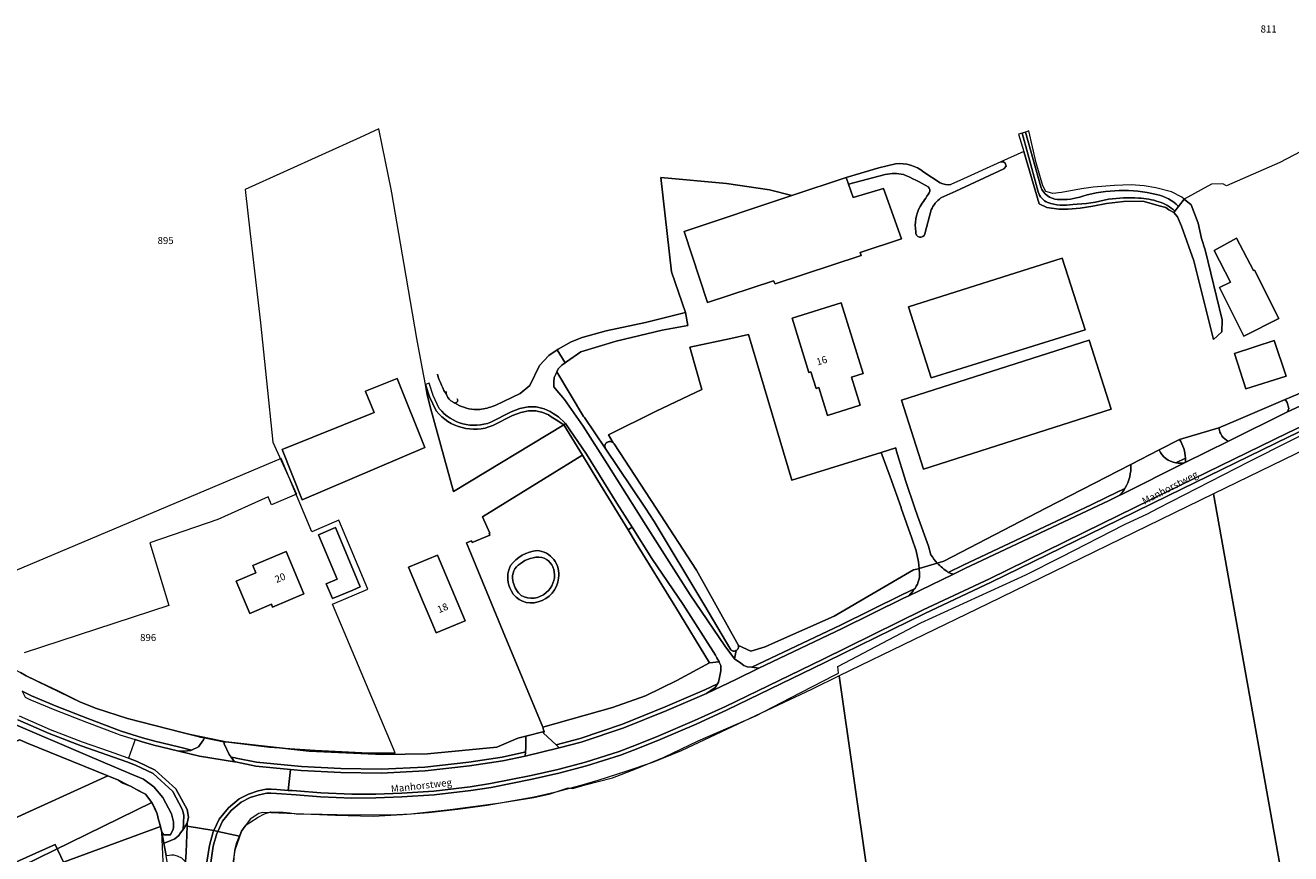
# Model space of a CAD drawing. Units: metres. Extents: x 204302 to 205154, y 440035 to 440623.
# Drawn here: x 204610 to 204932, y 440412 to 440623 of the extents above; entities that cross this region are included whole.
import ezdxf
from ezdxf.enums import TextEntityAlignment as Align

# ---------------------------------------------------------------- set-up
doc = ezdxf.new("R2010")
doc.units = ezdxf.units.M
doc.header["$MEASUREMENT"] = 0
for name, color, linetype, lineweight in [('B-XX-GR-BEPLANTING_CULTUUR_BOSPLANTSOEN-GV', 7, 'Continuous', 0), ('B-XX-GR-GRAS-GV', 7, 'Continuous', 0), ('B-XX-KG-GRENS_PERCEEL-GV', 5, 'Continuous', 0), ('B-XX-OG-BEBOUWING-GV', 7, 'Continuous', 0), ('B-XX-OG-BEBOUWING-T18', 7, 'Continuous', 0), ('B-XX-OG-TERREIN_CULTUURSCHEIDING-GV', 7, 'Continuous', 0), ('B-XX-OG-TERREIN_ERF-GV', 7, 'Continuous', 0), ('B-XX-OG-TOPOGRAFIE-T18', 7, 'Continuous', 0), ('B-XX-OG-WATER-GV', 7, 'Continuous', 0), ('B-XX-OG-WATER_GREPPEL-GV', 7, 'Continuous', 0), ('B-XX-OG-WATER_SLOOT-GV', 7, 'Continuous', 0), ('B-XX-OG-WEG-GV', 7, 'Continuous', 0), ('B-XX-VH-ONVERHARD-GV', 7, 'Continuous', 0), ('B-XX-VH-VERHARDING_GESLOTEN-GV', 7, 'Continuous', 0), ('B-XX-VH-VERHARDING_OPEN-GV', 7, 'Continuous', 0)]:
    doc.layers.add(name, color=color, linetype=linetype, lineweight=lineweight)
doc.styles.add('NLCS-ISO', font='NLCS-ISO.ttf', dxfattribs={"height": 1.8})
doc.styles.add('NLCS-ISO-M-T18', font='NLCS-ISO.ttf', dxfattribs={"height": 1.8})

msp = doc.modelspace()

# ---------------------------------------------------------------- linework, layer by layer
at = {"layer": 'B-XX-GR-BEPLANTING_CULTUUR_BOSPLANTSOEN-GV', "flags": 128}
for points in [[(204714.515, 440524.752), (204712.803, 440528.316), (204711.767, 440531.498), (204712.25, 440528.88), (204713.104, 440525.194), (204718.919, 440504.321)], [(204718.919, 440504.321), (204746.958, 440521.251), (204745.047, 440522.503), (204743.749, 440523.285), (204743.045, 440523.762), (204741.633, 440524.366), (204739.839, 440524.793), (204737.967, 440524.806), (204736.043, 440524.399), (204735.071, 440524.05), (204733.905, 440523.594), (204728.882, 440521.026)]]:
    msp.add_lwpolyline(points, dxfattribs=at)
msp.add_lwpolyline([(204728.882, 440521.026, -0.330343), (204714.515, 440524.752)], format="xyb", dxfattribs=at)
at = {"layer": 'B-XX-GR-GRAS-GV', "flags": 128}
for points in [[(204755.655, 440507.053), (204751.71, 440513.515), (204751.538, 440513.41), (204726.276, 440497.867), (204728.173, 440493.681), (204728.001, 440493.611), (204728.177, 440493.186), (204723.678, 440491.326), (204723.497, 440491.762), (204722.213, 440491.235), (204731.574, 440468.62), (204741.659, 440444.356), (204759.36, 440449.323), (204767.737, 440452.337), (204775.758, 440456.262), (204784.059, 440460.697), (204775.481, 440474.763), (204765.23, 440491.37), (204763.31, 440494.516), (204755.655, 440507.053)], [(204630.933, 440431.987), (204610.26, 440440.39), (204608.615, 440441.12), (204581.353, 440428.575), (204588.062, 440412.49), (204630.933, 440431.987)]]:
    msp.add_lwpolyline(points, close=True, dxfattribs=at)
for points in [[(204733.401, 440485.428, -0.208519), (204740.192, 440489.287)], [(204740.192, 440489.287, -0.438279), (204745.638, 440482.259)], [(204733.584, 440479.095, -0.222385), (204733.123, 440484.758)], [(204745.638, 440482.259, -0.321415), (204740.455, 440476.218)], [(204740.455, 440476.218, -0.372801), (204733.584, 440479.095)]]:
    msp.add_lwpolyline(points, format="xyb", dxfattribs=at)
for points in [[(204733.123, 440484.758), (204733.401, 440485.428)], [(204601.051, 440407.133), (204617.565, 440414.509), (204619.725, 440410.056), (204644.396, 440419.149), (204644.382, 440419.223), (204643.856, 440420.807), (204643.524, 440422.368), (204642.952, 440423.736), (204642.166, 440425.236), (204640.54, 440427.35), (204638.667, 440428.297), (204636.923, 440429.265), (204634.595, 440430.217), (204633.671, 440430.874), (204630.933, 440431.987), (204588.062, 440412.49)]]:
    msp.add_lwpolyline(points, dxfattribs=at)
at = {"layer": 'B-XX-KG-GRENS_PERCEEL-GV', "flags": 128}
for points in [[(205002.479, 440396.82), (205034.713, 440402.361), (205037.385, 440402.825), (205011.372, 440545.01), (205010.326, 440544.825), (204990.88, 440540.554), (204947.854, 440521.014), (204912.265, 440503.671), (204933.478, 440385.308), (204974.239, 440391.713), (204988.346, 440394.204), (205002.479, 440396.82)], [(204672.102, 440439.256), (204683.756, 440438.504), (204697.278, 440437.799), (204704.038, 440437.831), (204688.124, 440475.611), (204697.096, 440479.45), (204689.722, 440497.005), (204682.884, 440494.002), (204675.097, 440512.677), (204597.469, 440479.967), (204601.108, 440462.475), (204610.15, 440457.45), (204624.02, 440450.75), (204628.11, 440449.09), (204635.99, 440446.6), (204649.84, 440443.04), (204661.779, 440440.571), (204672.102, 440439.256)], [(204920.699, 440383.375), (204933.478, 440385.308), (204912.265, 440503.671), (204854.828, 440475.681), (204817.043, 440457.393), (204842.181, 440281.796), (204847.735, 440281.031), (204859.838, 440279.579), (204864.573, 440279.211), (204898.459, 440277.213), (204909.296, 440276.854), (204932.769, 440276.639), (204944.142, 440277.367), (204920.699, 440383.375)], [(204559.05, 440418.829), (204570.973, 440391.765), (204588.411, 440398.923), (204642.166, 440425.236), (204640.54, 440427.35), (204633.671, 440430.874), (204610.26, 440440.39), (204608.522, 440441.161), (204559.05, 440418.829)], [(204588.411, 440398.923), (204598.024, 440402.869), (204601.655, 440394.63), (204618.96, 440400.706), (204619.337, 440399.63), (204619.991, 440396.81), (204623.096, 440387.874), (204624.122, 440384.952), (204625.651, 440385.489), (204629.075, 440375.213), (204650.128, 440382.474), (204647.452, 440388.211), (204646.866, 440390.401), (204645.132, 440399.526), (204645.196, 440406.45), (204644.671, 440417.684), (204643.524, 440422.368), (204642.166, 440425.236), (204588.411, 440398.923)]]:
    msp.add_lwpolyline(points, close=True, dxfattribs=at)
msp.add_lwpolyline([(204842.181, 440281.796), (204817.043, 440457.393), (204810.129, 440454.047), (204776.825, 440438.38), (204769.546, 440435.367), (204762.728, 440433.085), (204755.638, 440430.836), (204751.336, 440429.548), (204744.604, 440427.741), (204739.419, 440426.532), (204727.449, 440424.472), (204719.998, 440423.465), (204712.507, 440422.596), (204705.962, 440422.076), (204698.489, 440421.661), (204688.906, 440421.941), (204670.431, 440422.701), (204669.351, 440422.425), (204667.182, 440421.009), (204664.968, 440417.931), (204663.28, 440413.122), (204662.317, 440407.137)], dxfattribs=at)
at = {"layer": 'B-XX-OG-BEBOUWING-GV', "flags": 128}
for points in [[(204819.39, 440582.436), (204818.809, 440584.102), (204805.002, 440579.515), (204777.553, 440570.395), (204783.531, 440552.298), (204800.285, 440557.835), (204800.755, 440557.095), (204822.63, 440564.294), (204822.356, 440565.033), (204832.882, 440568.55), (204828.326, 440581.334), (204820.58, 440579.024), (204819.39, 440582.436)], [(204922.397, 440560.45), (204918.103, 440568.713), (204912.399, 440565.555), (204916.566, 440557.527), (204913.773, 440556.127), (204919.942, 440543.811), (204928.852, 440548.277), (204922.682, 440560.593), (204922.397, 440560.45)], [(204834.671, 440551.2), (204840.456, 440533.145), (204879.578, 440545.38), (204873.73, 440563.629), (204834.671, 440551.2)], [(204809.337, 440534.53), (204809.816, 440534.699), (204811.213, 440530.496), (204811.82, 440530.685), (204814.023, 440523.628), (204822.401, 440526.244), (204820.19, 440533.328), (204823.143, 440534.25), (204817.53, 440552.232), (204805.029, 440548.33), (204809.337, 440534.53)], [(204832.857, 440527.512), (204838.456, 440509.963), (204886.208, 440525.2), (204880.608, 440542.748), (204832.857, 440527.512)], [(204930.749, 440533.595), (204927.717, 440542.667), (204917.626, 440539.406), (204920.464, 440530.357), (204930.749, 440533.595)], [(204696.536, 440529.733), (204698.706, 440524.334), (204675.292, 440514.921), (204680.424, 440502.156), (204711.597, 440515.46), (204704.555, 440532.973), (204696.53, 440529.747), (204696.536, 440529.733)], [(204686.554, 440480.831), (204688.143, 440477.059), (204693.286, 440479.226), (204695.181, 440480.014), (204688.849, 440495.096), (204684.571, 440493.3), (204689.318, 440481.995), (204686.554, 440480.831)], [(204663.61, 440481.521), (204667.064, 440473.282), (204672.577, 440475.593), (204672.873, 440474.886), (204680.856, 440478.233), (204676.334, 440489.021), (204667.824, 440485.454), (204668.597, 440483.611), (204663.61, 440481.521)], [(204712.943, 440471.962), (204714.473, 440468.316), (204721.842, 440471.409), (204714.824, 440488.132), (204707.456, 440485.04), (204711.192, 440476.135), (204712.943, 440471.962)]]:
    msp.add_lwpolyline(points, close=True, dxfattribs=at)
at = {"layer": 'B-XX-OG-TERREIN_CULTUURSCHEIDING-GV', "flags": 128}
for points in [[(204729.645, 440526.251), (204735.848, 440529.192), (204738.314, 440531.268), (204740.785, 440536.346), (204743.123, 440538.856), (204745.277, 440540.303), (204745.539, 440540.479), (204748.845, 440542.331), (204751.603, 440543.431), (204757.763, 440545.127), (204767.779, 440547.264), (204777.928, 440549.789), (204774.348, 440560.13), (204771.697, 440584.11), (204788.396, 440582.583), (204799.343, 440580.956), (204805.002, 440579.515), (204818.809, 440584.102), (204827.079, 440586.532), (204831.385, 440587.565)], [(204838.596, 440585.467), (204842.738, 440582.728)]]:
    msp.add_lwpolyline(points, dxfattribs=at)
for points in [[(204831.385, 440587.565, -0.203681), (204838.596, 440585.467)], [(204842.738, 440582.728, 0.176539), (204845.413, 440582.37)], [(204719.23, 440526.771, -0.030557), (204719.153, 440526.781)], [(204719.153, 440526.781, 0.101019), (204724.158, 440525.086)], [(204719.861, 440527.87, -0.632586), (204719.23, 440526.771)], [(204724.158, 440525.086, 0.037833), (204726.054, 440525.202)], [(204726.054, 440525.202, 0.074065), (204729.645, 440526.251)]]:
    msp.add_lwpolyline(points, format="xyb", dxfattribs=at)
msp.add_lwpolyline([(204832.837, 440500), (204832.777, 440500.173), (204830.036, 440508.03), (204827.708, 440514.174), (204804.976, 440507.174), (204793.94, 440544.18), (204789.45, 440543.15), (204779.055, 440540.964), (204782.095, 440530.17), (204770.441, 440524.665), (204758.378, 440518.708), (204759.486, 440516.681), (204759.585, 440516.59), (204759.674, 440516.489), (204759.75, 440516.381), (204770.456, 440500), (204780.757, 440484.238), (204791.424, 440465.101), (204794.52, 440463.688), (204798.238, 440464.801), (204800.83, 440466), (204815.723, 440472.552), (204835.964, 440484.327), (204836.767, 440484.562), (204837.356, 440484.735), (204837.178, 440486.398), (204836.614, 440489.168), (204835.475, 440492.424), (204832.837, 440500)], close=True, dxfattribs=at)
at = {"layer": 'B-XX-OG-TERREIN_ERF-GV', "flags": 128}
for points in [[(204950.852, 440599.284), (204929.171, 440587.945), (204915.573, 440581.985), (204914.647, 440582.524), (204911.726, 440582.411), (204904.809, 440578.602), (204906.592, 440577.194), (204908.366, 440572.504), (204909.239, 440568.602), (204910.122, 440565.76), (204914.438, 440547.956), (204914.344, 440544.841), (204912.25, 440542.956), (204907.219, 440562.951), (204904.118, 440571.699), (204903.101, 440574.088), (204902.138, 440575.179), (204900.933, 440575.904), (204900.116, 440576.452), (204898.799, 440576.832), (204894.288, 440578.064), (204889.376, 440578), (204885.023, 440577.543), (204881.598, 440576.86), (204878.304, 440576.284), (204875.252, 440576.096), (204872.915, 440576.096), (204869.868, 440576.491), (204867.865, 440577.44), (204863.971, 440590.688), (204858.13, 440588.07), (204858.84, 440588.12), (204859.25, 440587.77), (204859.47, 440587.02), (204858.94, 440586.35), (204846.67, 440580.63), (204842.901, 440578.921)], [(204608.767, 440458.229), (204610.15, 440457.45), (204612.45, 440456.33), (204618.23, 440453.61), (204624.02, 440450.75), (204628.11, 440449.09), (204635.99, 440446.6), (204649.84, 440443.04), (204653.575, 440442.109), (204654.573, 440441.86), (204655.573, 440441.611), (204660.47, 440440.637), (204661.779, 440440.571), (204682.156, 440438.281), (204700.915, 440437.409), (204712.3, 440437.607), (204729.922, 440439.246), (204735.255, 440441.546), (204737.348, 440442.07), (204741.937, 440443.221), (204741.831, 440443.655), (204741.659, 440444.356), (204731.574, 440468.62), (204722.213, 440491.235), (204723.497, 440491.762), (204723.678, 440491.326), (204728.177, 440493.186), (204728.001, 440493.611), (204728.173, 440493.681), (204726.276, 440497.867), (204751.538, 440513.41), (204751.71, 440513.515), (204746.958, 440521.251), (204718.919, 440504.321), (204713.104, 440525.194), (204712.25, 440528.88), (204711.767, 440531.498), (204711.033, 440535.48), (204709.61, 440543.2), (204706.36, 440562), (204703.26, 440580.19), (204703.066, 440581.122), (204700.83, 440591.88), (204699.937, 440596.517), (204695.123, 440594.283), (204665.911, 440581.07), (204667.205, 440569.78), (204669.81, 440547.139), (204671.318, 440532.399), (204672.967, 440516.796), (204678.941, 440503.6), (204678.941, 440503.6), (204672.587, 440500.93), (204671.747, 440502.955), (204658.922, 440497.188), (204641.637, 440491.25), (204646.505, 440475.288), (204609.687, 440463.293)], [(204828.739, 440584.874), (204819.39, 440582.436), (204820.58, 440579.024), (204828.326, 440581.334), (204832.882, 440568.55), (204822.356, 440565.033), (204822.63, 440564.294), (204800.755, 440557.095), (204800.285, 440557.835), (204783.531, 440552.298), (204777.553, 440570.395), (204805.002, 440579.515), (204799.343, 440580.956), (204788.396, 440582.583), (204771.697, 440584.11), (204774.348, 440560.13), (204777.928, 440549.789), (204778.5, 440546.465), (204771.98, 440545.257), (204760.292, 440542.464), (204751.31, 440539.82), (204747.673, 440537.214), (204747.355, 440537.008), (204746.454, 440536.424), (204745.536, 440535.437), (204745.168, 440534.674), (204752.003, 440523.386), (204752.204, 440523.054), (204757.478, 440515.303), (204757.401, 440515.91), (204757.431, 440516.041), (204757.474, 440516.168), (204757.53, 440516.29), (204757.598, 440516.406), (204757.679, 440516.514), (204757.77, 440516.612), (204757.871, 440516.701), (204757.98, 440516.779), (204758.097, 440516.844), (204758.221, 440516.898), (204758.349, 440516.938), (204758.481, 440516.964), (204758.615, 440516.976), (204758.749, 440516.975), (204758.882, 440516.959), (204759.014, 440516.929), (204759.141, 440516.886), (204759.263, 440516.83), (204759.378, 440516.762), (204759.486, 440516.681), (204758.378, 440518.708), (204770.441, 440524.665), (204782.095, 440530.17), (204779.055, 440540.964), (204789.45, 440543.15), (204793.94, 440544.18), (204804.976, 440507.174), (204827.708, 440514.174), (204831.43, 440515.364), (204831.547, 440514.789), (204833.984, 440506.826), (204836.298, 440500), (204836.934, 440498.123), (204839.741, 440490.416), (204840.385, 440488.199)], [(204840.428, 440575.868), (204838.807, 440569.826)], [(204841.939, 440486.079), (204842.568, 440486.263), (204843.622, 440486.572), (204869.642, 440500), (204891.206, 440511.128), (204898.422, 440514.852), (204903.618, 440517.534), (204913.645, 440520.444), (204918.062, 440522.332), (204930.496, 440527.648), (204938.556, 440531.093), (204947.683, 440534.995), (204953.678, 440537.729), (204954.557, 440538.129), (204968.758, 440544.604), (204969.463, 440544.931), (204970.189, 440545.268), (204979.318, 440549.505), (204978.126, 440552.439), (204984.713, 440554.838), (204985.992, 440555.285), (204989.588, 440556.436)], [(204609.966, 440370.375), (204631.612, 440377.33), (204649.525, 440383.577), (204649.063, 440384.583), (204647.918, 440387.06), (204647.452, 440388.211), (204646.866, 440390.401), (204646.035, 440394.087), (204645.132, 440399.526), (204645.196, 440406.45), (204646.052, 440410.164), (204646.052, 440410.164), (204645.767, 440411.718), (204645.186, 440414.88), (204644.671, 440417.684), (204644.396, 440419.149), (204619.725, 440410.056), (204617.565, 440414.509), (204601.051, 440407.133)]]:
    msp.add_lwpolyline(points, dxfattribs=at)
for points in [[(204833.377, 440584.863, 0.108881), (204828.739, 440584.874)], [(204839.629, 440581.757, 0.037796), (204833.377, 440584.863)], [(204837.602, 440576.706, -0.016166), (204839.932, 440580.184)], [(204839.932, 440580.184, 0.39495), (204839.629, 440581.757)], [(204836.523, 440570.306, -0.17356), (204837.602, 440576.706)], [(204842.901, 440578.921, 0.131771), (204840.428, 440575.868)], [(204838.807, 440569.826, -0.988746), (204836.523, 440570.306)], [(204840.385, 440488.199, 0.044136), (204841.939, 440486.079)]]:
    msp.add_lwpolyline(points, format="xyb", dxfattribs=at)
for points in [[(204916.566, 440557.527), (204912.399, 440565.555), (204918.103, 440568.713), (204922.397, 440560.45), (204922.682, 440560.593), (204928.852, 440548.277), (204919.942, 440543.811), (204913.773, 440556.127), (204916.566, 440557.527)], [(204834.671, 440551.2), (204873.73, 440563.629), (204879.578, 440545.38), (204840.456, 440533.145), (204834.671, 440551.2)], [(204811.213, 440530.496), (204809.816, 440534.699), (204809.337, 440534.53), (204805.029, 440548.33), (204817.53, 440552.232), (204823.143, 440534.25), (204820.19, 440533.328), (204822.401, 440526.244), (204814.023, 440523.628), (204811.82, 440530.685), (204811.213, 440530.496)], [(204832.857, 440527.512), (204880.608, 440542.748), (204886.208, 440525.2), (204838.456, 440509.963), (204832.857, 440527.512)], [(204930.749, 440533.595), (204920.464, 440530.357), (204917.626, 440539.406), (204927.717, 440542.667), (204930.749, 440533.595)], [(204704.555, 440532.973), (204711.597, 440515.46), (204680.424, 440502.156), (204675.292, 440514.921), (204698.706, 440524.334), (204696.536, 440529.733), (204696.53, 440529.747), (204704.555, 440532.973)], [(204693.286, 440479.226), (204688.143, 440477.059), (204686.554, 440480.831), (204689.318, 440481.995), (204684.571, 440493.3), (204688.849, 440495.096), (204695.181, 440480.014), (204693.286, 440479.226)], [(204663.61, 440481.521), (204668.597, 440483.611), (204667.824, 440485.454), (204676.334, 440489.021), (204680.856, 440478.233), (204672.873, 440474.886), (204672.577, 440475.593), (204667.064, 440473.282), (204663.61, 440481.521)], [(204707.456, 440485.04), (204714.824, 440488.132), (204721.842, 440471.409), (204714.473, 440468.316), (204712.943, 440471.962), (204711.192, 440476.135), (204707.456, 440485.04)]]:
    msp.add_lwpolyline(points, close=True, dxfattribs=at)
at = {"layer": 'B-XX-OG-WATER-GV', "flags": 128}
for points in [[(204868.337, 440581.745), (204864.4, 440595.676), (204863.587, 440595.407), (204864.992, 440590.113), (204867.627, 440580.452)], [(204902.414, 440575.533), (204903.38, 440576.771)], [(204734.013, 440481.666), (204734.093, 440481.18)]]:
    msp.add_lwpolyline(points, dxfattribs=at)
for points in [[(204867.627, 440580.452, 0.214983), (204870.086, 440577.742)], [(204872.572, 440578.537, -0.299093), (204868.337, 440581.745)], [(204888.291, 440580.768, 0.068776), (204879.011, 440579.396)], [(204897.739, 440579.819, 0.072053), (204888.291, 440580.768)], [(204870.086, 440577.742, 0.130073), (204876.457, 440577.243)], [(204879.011, 440579.396, -0.102632), (204872.572, 440578.537)], [(204876.457, 440577.243, 0.053764), (204885.58, 440578.615)], [(204885.58, 440578.615, -0.040573), (204893.168, 440578.899)], [(204893.168, 440578.899, -0.068923), (204898.387, 440577.933)], [(204903.38, 440576.771, 0.141577), (204897.739, 440579.819)], [(204898.387, 440577.933, -0.12127), (204902.414, 440575.533)], [(204741.379, 440487.541, 0.201411), (204735.863, 440485.869)], [(204744.543, 440483.844, 0.296994), (204741.379, 440487.541)], [(204735.863, 440485.869, 0.326753), (204734.013, 440481.666)], [(204742.483, 440478.573, 0.267755), (204744.543, 440483.844)], [(204734.093, 440481.18, 0.142612), (204736.126, 440477.818)], [(204736.126, 440477.818, 0.313098), (204742.483, 440478.573)]]:
    msp.add_lwpolyline(points, format="xyb", dxfattribs=at)
at = {"layer": 'B-XX-OG-WATER_GREPPEL-GV', "flags": 128}
for points in [[(204831.385, 440587.565), (204827.079, 440586.532), (204818.809, 440584.102), (204819.39, 440582.436), (204828.739, 440584.874)], [(204842.901, 440578.921), (204846.67, 440580.63), (204858.94, 440586.35), (204859.47, 440587.02), (204859.25, 440587.77), (204858.84, 440588.12), (204858.13, 440588.07), (204848.65, 440583.79), (204845.413, 440582.37)], [(204842.738, 440582.728), (204838.596, 440585.467)], [(204838.807, 440569.826), (204840.428, 440575.868)], [(204608.615, 440441.12), (204610.26, 440440.39), (204630.933, 440431.987), (204633.671, 440430.874), (204634.595, 440430.217), (204636.923, 440429.265), (204638.667, 440428.297), (204640.54, 440427.35), (204642.166, 440425.236), (204642.952, 440423.736), (204643.524, 440422.368), (204643.856, 440420.807), (204644.382, 440419.223), (204644.396, 440419.149), (204644.671, 440417.684), (204644.671, 440417.684), (204645.227, 440416.965), (204645.941, 440416.958), (204646.937, 440417.014), (204647.225, 440417.747), (204647.62, 440418.349), (204647.647, 440418.977), (204647.659, 440420.318), (204647.202, 440422.313), (204644.925, 440426.466), (204642.678, 440429.213), (204640.077, 440431.141), (204636.542, 440432.558), (204625.78, 440437.18), (204606.35, 440445.44)]]:
    msp.add_lwpolyline(points, dxfattribs=at)
for points in [[(204838.596, 440585.467, 0.203681), (204831.385, 440587.565)], [(204828.739, 440584.874, -0.108881), (204833.377, 440584.863)], [(204833.377, 440584.863, -0.037796), (204839.629, 440581.757)], [(204839.932, 440580.184, 0.016166), (204837.602, 440576.706)], [(204839.629, 440581.757, -0.39495), (204839.932, 440580.184)], [(204845.413, 440582.37, -0.176539), (204842.738, 440582.728)], [(204837.602, 440576.706, 0.17356), (204836.523, 440570.306)], [(204840.428, 440575.868, -0.131771), (204842.901, 440578.921)], [(204836.523, 440570.306, 0.988746), (204838.807, 440569.826)], [(204717.014, 440529.672, 0.081592), (204717.21, 440528.716)], [(204717.21, 440528.716, 0.190257), (204718.717, 440527.059)], [(204718.717, 440527.059, 0.187778), (204719.153, 440526.781)], [(204719.153, 440526.781, 0.030557), (204719.23, 440526.771)], [(204719.23, 440526.771, 0.632586), (204719.861, 440527.87)]]:
    msp.add_lwpolyline(points, format="xyb", dxfattribs=at)
for points in [[(204904.809, 440578.602), (204903.38, 440576.771), (204902.414, 440575.533), (204902.138, 440575.179), (204903.101, 440574.088), (204904.118, 440571.699), (204907.219, 440562.951), (204912.25, 440542.956), (204914.344, 440544.841), (204914.438, 440547.956), (204910.122, 440565.76), (204909.239, 440568.602), (204908.366, 440572.504), (204906.592, 440577.194), (204904.809, 440578.602)], [(204767.731, 440500), (204769.969, 440496.66), (204782.556, 440475.597), (204789.462, 440464.042), (204789.525, 440463.94), (204789.579, 440463.903), (204789.686, 440463.84), (204789.799, 440463.788), (204789.917, 440463.749), (204790.038, 440463.722), (204790.162, 440463.708), (204790.286, 440463.706), (204790.41, 440463.718), (204790.532, 440463.743), (204790.651, 440463.78), (204790.765, 440463.83), (204790.793, 440463.846), (204790.873, 440463.891), (204790.975, 440463.963), (204791.068, 440464.045), (204791.152, 440464.137), (204791.226, 440464.237), (204791.29, 440464.344), (204791.341, 440464.457), (204791.381, 440464.575), (204791.424, 440465.101), (204780.757, 440484.238), (204770.456, 440500), (204759.75, 440516.381), (204759.674, 440516.489), (204759.585, 440516.59), (204759.486, 440516.681), (204759.378, 440516.762), (204759.263, 440516.83), (204759.141, 440516.886), (204759.014, 440516.929), (204758.882, 440516.959), (204758.749, 440516.975), (204758.615, 440516.976), (204758.481, 440516.964), (204758.349, 440516.938), (204758.221, 440516.898), (204758.097, 440516.844), (204757.98, 440516.779), (204757.871, 440516.701), (204757.77, 440516.612), (204757.679, 440516.514), (204757.598, 440516.406), (204757.53, 440516.29), (204757.474, 440516.168), (204757.431, 440516.041), (204757.401, 440515.91), (204757.478, 440515.303), (204767.731, 440500)]]:
    msp.add_lwpolyline(points, close=True, dxfattribs=at)
at = {"layer": 'B-XX-OG-WATER_SLOOT-GV', "flags": 128}
for points in [[(204867.627, 440580.452), (204864.992, 440590.113), (204863.587, 440595.407), (204862.672, 440595.105), (204863.971, 440590.688), (204867.865, 440577.44), (204869.868, 440576.491), (204872.915, 440576.096), (204875.252, 440576.096), (204878.304, 440576.284), (204881.598, 440576.86), (204885.023, 440577.543), (204889.376, 440578), (204894.288, 440578.064), (204898.799, 440576.832), (204900.116, 440576.452), (204900.933, 440575.904), (204902.138, 440575.179), (204902.414, 440575.533)], [(204903.38, 440576.771), (204904.809, 440578.602), (204904.207, 440579.077), (204901.537, 440580.464), (204897.608, 440581.473), (204894.649, 440582.02), (204891.341, 440582.223), (204887.056, 440582.111), (204881.664, 440581.684), (204878.717, 440581.214), (204873.625, 440580.308), (204871.35, 440580.004), (204869.602, 440580.517), (204868.88, 440582.017), (204867.138, 440587.875), (204865.247, 440595.955), (204864.4, 440595.676), (204868.337, 440581.745)], [(204733.401, 440485.428), (204733.123, 440484.758)], [(204734.093, 440481.18), (204734.013, 440481.666)]]:
    msp.add_lwpolyline(points, dxfattribs=at)
for points in [[(204870.086, 440577.742, -0.214983), (204867.627, 440580.452)], [(204868.337, 440581.745, 0.299093), (204872.572, 440578.537)], [(204879.011, 440579.396, -0.068776), (204888.291, 440580.768)], [(204888.291, 440580.768, -0.072053), (204897.739, 440579.819)], [(204876.457, 440577.243, -0.130073), (204870.086, 440577.742)], [(204872.572, 440578.537, 0.102632), (204879.011, 440579.396)], [(204885.58, 440578.615, -0.053764), (204876.457, 440577.243)], [(204893.168, 440578.899, 0.040573), (204885.58, 440578.615)], [(204898.387, 440577.933, 0.068923), (204893.168, 440578.899)], [(204897.739, 440579.819, -0.141577), (204903.38, 440576.771)], [(204902.414, 440575.533, 0.12127), (204898.387, 440577.933)], [(204740.192, 440489.287, 0.208519), (204733.401, 440485.428)], [(204735.863, 440485.869, -0.201411), (204741.379, 440487.541)], [(204745.638, 440482.259, 0.438279), (204740.192, 440489.287)], [(204741.379, 440487.541, -0.296994), (204744.543, 440483.844)], [(204733.123, 440484.758, 0.222385), (204733.584, 440479.095)], [(204734.013, 440481.666, -0.326753), (204735.863, 440485.869)], [(204744.543, 440483.844, -0.267755), (204742.483, 440478.573)], [(204736.126, 440477.818, -0.142612), (204734.093, 440481.18)], [(204740.455, 440476.218, 0.321415), (204745.638, 440482.259)], [(204733.584, 440479.095, 0.372801), (204740.455, 440476.218)], [(204742.483, 440478.573, -0.313098), (204736.126, 440477.818)]]:
    msp.add_lwpolyline(points, format="xyb", dxfattribs=at)
at = {"layer": 'B-XX-OG-WEG-GV', "flags": 128}
for points in [[(204715.293, 440525.38), (204713.734, 440528.685), (204712.718, 440531.807), (204711.767, 440531.498), (204712.803, 440528.316), (204714.515, 440524.752)], [(204943.789, 440530.401), (204931.1, 440524.545), (204916.038, 440517.088), (204905.091, 440511.631), (204888.642, 440503.431), (204888.263, 440503.242), (204885.564, 440501.897), (204881.536, 440500), (204849.014, 440484.684), (204849.014, 440484.684), (204846.971, 440483.686), (204846.12, 440483.275), (204834.749, 440477.782), (204833.432, 440477.146), (204817.783, 440469.435), (204796.573, 440459.395), (204790.901, 440456.591), (204783.251, 440452.918), (204773.151, 440448.618), (204762.227, 440444.196), (204751.397, 440440.508), (204745.823, 440439.088), (204737.171, 440437.004), (204731.426, 440435.78), (204722.976, 440434.494), (204711.67, 440433.234), (204700.544, 440432.644), (204690.225, 440432.846), (204680.19, 440433.349), (204678.346, 440433.528), (204677.44, 440433.616), (204676.832, 440428.293), (204677.831, 440428.223), (204678.931, 440428.146), (204685.136, 440427.635), (204693.03, 440427.346), (204699.154, 440427.355), (204705.734, 440427.62), (204713.917, 440428.129), (204723.144, 440429.234), (204728.344, 440430.009), (204738.706, 440432.1), (204745.47, 440433.639), (204752.475, 440435.457), (204761.09, 440438.17), (204765.454, 440439.839), (204771.144, 440442.124), (204780.245, 440446.022), (204788.068, 440449.65), (204812.756, 440461.583), (204838.424, 440474.157), (204855.243, 440482.095), (204883.932, 440496.113), (204900.384, 440504.163), (204930.985, 440519.072), (204945.545, 440526.035)], [(204945.545, 440526.035), (204930.985, 440519.072), (204900.384, 440504.163), (204883.932, 440496.113), (204855.243, 440482.095), (204838.424, 440474.157), (204812.756, 440461.583), (204788.068, 440449.65), (204780.245, 440446.022), (204771.144, 440442.124), (204765.454, 440439.839), (204761.09, 440438.17), (204752.475, 440435.457), (204745.47, 440433.639), (204738.706, 440432.1), (204728.344, 440430.009), (204723.144, 440429.234), (204713.917, 440428.129), (204705.734, 440427.62), (204699.154, 440427.355), (204693.03, 440427.346), (204685.136, 440427.635), (204678.931, 440428.146), (204677.831, 440428.223), (204676.832, 440428.293), (204673.958, 440428.494), (204672.487, 440428.594), (204671.276, 440428.606), (204669.216, 440428.148), (204666.764, 440427.37), (204664.351, 440426.137), (204661.648, 440423.89), (204659.306, 440420.969), (204657.917, 440418.083), (204658.919, 440417.859), (204660.158, 440420.432), (204662.365, 440423.186), (204664.905, 440425.297), (204667.145, 440426.442), (204669.476, 440427.181), (204671.381, 440427.605), (204672.448, 440427.594), (204673.889, 440427.496), (204678.855, 440427.149), (204685.077, 440426.637), (204693.012, 440426.346), (204699.175, 440426.355), (204705.785, 440426.621), (204714.008, 440427.133), (204723.277, 440428.243), (204728.517, 440429.024), (204738.916, 440431.122), (204745.707, 440432.667), (204752.751, 440434.495), (204761.419, 440437.225), (204765.819, 440438.908), (204771.527, 440441.2), (204780.652, 440445.109), (204788.496, 440448.746), (204813.194, 440460.684), (204813.873, 440461.016), (204838.857, 440473.256), (204855.676, 440481.194), (204884.371, 440495.215), (204892.316, 440499.102), (204900.823, 440503.264), (204931.42, 440518.171), (204945.974, 440525.132)], [(204747.4, 440521.531), (204747.25, 440521.748), (204745.663, 440523.299), (204744.288, 440524.128), (204743.526, 440524.644), (204741.948, 440525.319), (204739.96, 440525.792), (204737.866, 440525.807), (204735.77, 440525.363), (204734.72, 440524.987), (204733.54, 440524.525), (204728.428, 440521.917)], [(204945.974, 440525.132), (204931.42, 440518.171), (204900.823, 440503.264), (204892.316, 440499.102), (204884.371, 440495.215), (204855.676, 440481.194), (204838.857, 440473.256), (204813.873, 440461.016), (204813.194, 440460.684), (204788.496, 440448.746), (204780.652, 440445.109), (204771.527, 440441.2), (204765.819, 440438.908), (204761.419, 440437.225), (204752.751, 440434.495), (204745.707, 440432.667), (204738.916, 440431.122), (204728.517, 440429.024), (204723.277, 440428.243), (204714.008, 440427.133), (204705.785, 440426.621), (204699.175, 440426.355), (204693.012, 440426.346), (204685.077, 440426.637), (204678.855, 440427.149), (204673.889, 440427.496), (204672.448, 440427.594), (204671.381, 440427.605), (204669.476, 440427.181), (204667.145, 440426.442), (204664.905, 440425.297), (204662.365, 440423.186), (204660.158, 440420.432), (204658.919, 440417.859), (204664.428, 440416.63), (204664.968, 440417.931), (204666.064, 440419.457), (204667.087, 440420.14), (204669.177, 440421.463), (204670.807, 440422.335), (204672.477, 440422.796), (204675.593, 440422.789), (204677.3, 440422.557), (204678.878, 440422.326), (204680.846, 440422.308), (204685.519, 440422.243), (204692.939, 440422.111), (204695.449, 440422.131), (204702.719, 440422.108), (204708.087, 440422.297), (204718.093, 440423.417), (204730.874, 440425.095), (204739.303, 440426.446), (204743.466, 440427.382), (204748.11, 440428.919), (204749.255, 440428.735), (204752.445, 440429.723), (204759.342, 440431.521), (204765.334, 440433.781), (204772.501, 440436.766), (204781.151, 440440.906), (204795.813, 440447.241), (204804.678, 440451.811), (204815.813, 440457.552), (204816.864, 440458.129), (204816.721, 440459.795), (204837.767, 440470.896), (204864.491, 440483.05), (204873.577, 440487.662), (204889.468, 440495.825), (204889.948, 440496.045), (204895.304, 440498.507), (204898.201, 440500), (204921.313, 440511.912), (204941.876, 440522.283)], [(204728.882, 440521.026), (204733.905, 440523.594), (204735.071, 440524.05), (204736.043, 440524.399), (204737.967, 440524.806), (204739.839, 440524.793), (204741.633, 440524.366), (204743.045, 440523.762), (204743.749, 440523.285), (204745.047, 440522.503), (204746.958, 440521.251), (204747.4, 440521.531)], [(204903.618, 440517.534), (204898.422, 440514.852)], [(204905.109, 440512.757), (204902.66, 440511.536)], [(204902.66, 440511.536), (204905.109, 440512.757)], [(204891.206, 440511.128), (204869.642, 440500), (204843.622, 440486.572), (204842.568, 440486.263), (204841.939, 440486.079)], [(204844.757, 440483.718), (204848.582, 440485.586), (204881.11, 440500.905), (204885.128, 440502.797), (204889.716, 440505.084)], [(204889.716, 440505.084), (204885.128, 440502.797), (204881.11, 440500.905), (204848.582, 440485.586), (204844.757, 440483.718)], [(204846.971, 440483.686), (204849.014, 440484.684), (204881.536, 440500), (204885.564, 440501.897), (204888.263, 440503.242)], [(204837.408, 440484.253), (204837.356, 440484.735), (204836.767, 440484.562), (204835.964, 440484.327), (204815.723, 440472.552), (204800.83, 440466), (204798.238, 440464.801), (204794.52, 440463.688), (204791.424, 440465.101), (204791.381, 440464.575), (204791.341, 440464.457), (204791.29, 440464.344), (204791.226, 440464.237), (204791.152, 440464.137), (204791.068, 440464.045), (204790.975, 440463.963), (204790.873, 440463.891), (204790.793, 440463.846)], [(204846.12, 440483.275), (204846.971, 440483.686)], [(204790.793, 440463.846), (204790.385, 440461.745), (204792.041, 440460.669), (204792.771, 440460.035), (204793.612, 440459.66), (204794.779, 440459.584), (204817.348, 440470.335), (204832.994, 440478.045), (204836.33, 440479.656)], [(204836.33, 440479.656), (204832.994, 440478.045), (204817.348, 440470.335), (204794.779, 440459.584), (204796.573, 440459.395)], [(204796.573, 440459.395), (204817.783, 440469.435), (204833.432, 440477.146), (204834.749, 440477.782), (204835.84, 440479.043)], [(204609.151, 440453.494), (204611.532, 440452.322), (204617.841, 440449.719), (204625.92, 440446.593), (204634.356, 440443.336), (204639.764, 440441.689), (204642.947, 440440.775), (204648.951, 440439.346), (204649.284, 440439.262), (204652.242, 440438.52), (204652.242, 440438.52), (204654.03, 440439.4), (204655.34, 440441.1), (204655.573, 440441.611), (204654.573, 440441.86), (204653.575, 440442.109), (204649.84, 440443.04), (204635.99, 440446.6), (204628.11, 440449.09), (204624.02, 440450.75), (204618.23, 440453.61), (204612.45, 440456.33), (204610.15, 440457.45), (204608.767, 440458.229)], [(204606.35, 440445.44), (204625.78, 440437.18), (204636.542, 440432.558), (204640.077, 440431.141), (204642.678, 440429.213), (204644.925, 440426.466), (204647.202, 440422.313), (204647.659, 440420.318), (204647.647, 440418.977), (204647.62, 440418.349), (204647.225, 440417.747), (204646.937, 440417.014), (204645.941, 440416.958), (204645.227, 440416.965), (204645.227, 440416.965), (204644.671, 440417.684), (204645.186, 440414.88), (204645.439, 440414.966), (204646.011, 440415.162), (204647.987, 440415.966), (204649.012, 440416.844), (204649.429, 440417.468), (204650.116, 440418.338), (204650.186, 440420.044), (204650.269, 440421.884), (204649.967, 440423.308), (204647.485, 440428.032), (204642.478, 440432.569), (204638.049, 440434.682), (204635.782, 440435.572), (204624.215, 440439.611), (204616.01, 440442.775), (204608.087, 440446.244)], [(204608.087, 440446.244), (204616.01, 440442.775), (204624.215, 440439.611), (204635.782, 440435.572), (204638.049, 440434.682), (204642.478, 440432.569), (204647.485, 440428.032), (204649.967, 440423.308), (204650.269, 440421.884), (204650.186, 440420.044), (204650.116, 440418.338), (204650.327, 440418.606), (204651.182, 440419.918), (204651.522, 440421.516), (204651.193, 440423.467), (204648.277, 440428.664), (204643.041, 440433.408), (204638.448, 440435.6), (204636.23, 440436.471), (204636.23, 440436.471), (204636.13, 440436.51), (204631.433, 440438.15), (204624.56, 440440.55), (204616.39, 440443.7), (204608.51, 440447.15)], [(204656.133, 440410.028), (204656.8, 440414.285), (204657.74, 440417.716), (204657.917, 440418.083), (204651.15, 440419.15), (204651.15, 440419.15), (204650.877, 440412.543), (204650.725, 440410.164)], [(204657.131, 440409.936), (204657.779, 440414.075), (204658.681, 440417.364), (204658.919, 440417.859), (204658.919, 440417.859), (204657.917, 440418.083), (204657.74, 440417.716), (204656.8, 440414.285), (204656.133, 440410.028)], [(204662.992, 440410.073), (204663.28, 440413.122), (204663.752, 440415), (204664.428, 440416.63), (204658.919, 440417.859), (204658.681, 440417.364), (204657.779, 440414.075), (204657.131, 440409.936)]]:
    msp.add_lwpolyline(points, dxfattribs=at)
for points in [[(204714.82, 440534.08, 0.061138), (204717.21, 440528.716)], [(204717.21, 440528.716, -0.081592), (204717.014, 440529.672)], [(204728.428, 440521.917, -0.327893), (204715.293, 440525.38)], [(204714.515, 440524.752, 0.330343), (204728.882, 440521.026)], [(204905.109, 440512.757, 0.13079), (204903.618, 440517.534)], [(204898.422, 440514.852, 0.249315), (204902.66, 440511.536)], [(204905.091, 440511.631, 0.028412), (204905.109, 440512.757)], [(204889.716, 440505.084, 0.156626), (204891.206, 440511.128)], [(204902.66, 440511.536, 0.107344), (204905.091, 440511.631)], [(204888.263, 440503.242, 0.016187), (204888.731, 440503.744)], [(204888.731, 440503.744, 0.040635), (204889.716, 440505.084)], [(204836.33, 440479.656, 0.192988), (204837.408, 440484.253)], [(204841.939, 440486.079, 0.047431), (204844.757, 440483.718)], [(204844.757, 440483.718, 0.059109), (204846.12, 440483.275)], [(204835.84, 440479.043, 0.03025), (204836.33, 440479.656)]]:
    msp.add_lwpolyline(points, format="xyb", dxfattribs=at)
for points in [[(204790.385, 440461.745), (204790.793, 440463.846), (204790.765, 440463.83), (204790.651, 440463.78), (204790.532, 440463.743), (204790.41, 440463.718), (204790.286, 440463.706), (204790.162, 440463.708), (204790.038, 440463.722), (204789.917, 440463.749), (204789.799, 440463.788), (204789.686, 440463.84), (204789.579, 440463.903), (204789.525, 440463.94), (204789.462, 440464.042), (204782.556, 440475.597), (204769.969, 440496.66), (204767.731, 440500), (204757.478, 440515.303), (204752.204, 440523.054), (204752.003, 440523.386), (204745.168, 440534.674), (204744.985, 440534.296), (204744.478, 440533.262), (204744.425, 440532.202), (204744.42, 440531.705), (204744.456, 440530.904), (204744.777, 440530.446), (204747.175, 440527.698), (204751.938, 440520.926), (204758.038, 440511.285), (204767.804, 440495.682), (204779.132, 440478.032), (204787.927, 440465.034), (204790.385, 440461.745)], [(204751.71, 440513.515), (204755.655, 440507.053), (204763.31, 440494.516), (204764.36, 440495.173), (204760.456, 440501.332), (204752.738, 440513.8), (204747.4, 440521.531), (204746.958, 440521.251), (204751.71, 440513.515)], [(204784.059, 440460.697), (204786.465, 440460.942), (204785.887, 440461.959), (204785.569, 440462.676), (204777.357, 440475.581), (204769.371, 440487.23), (204764.36, 440495.173), (204763.31, 440494.516), (204765.23, 440491.37), (204775.481, 440474.763), (204784.059, 440460.697)], [(204741.659, 440444.356), (204741.831, 440443.655), (204741.937, 440443.221), (204741.847, 440442.836), (204744.99, 440439.873), (204751.112, 440441.467), (204761.878, 440445.133), (204772.767, 440449.541), (204782.839, 440453.829), (204786.041, 440455.367), (204786.328, 440455.81), (204786.689, 440457.387), (204786.917, 440458.661), (204786.929, 440460.024), (204786.504, 440460.872), (204786.465, 440460.942), (204784.059, 440460.697), (204775.758, 440456.262), (204767.737, 440452.337), (204759.36, 440449.323), (204741.659, 440444.356)], [(204786.041, 440455.367), (204782.839, 440453.829), (204772.767, 440449.541), (204761.878, 440445.133), (204751.112, 440441.467), (204744.99, 440439.873), (204745.823, 440439.088), (204751.397, 440440.508), (204762.227, 440444.196), (204773.151, 440448.618), (204783.251, 440452.918), (204785.45, 440454.455), (204786.041, 440455.367)], [(204637.946, 440441.197), (204639.48, 440440.73), (204642.693, 440439.807), (204648.712, 440438.375), (204649.039, 440438.292), (204650.37, 440438.3), (204652.1, 440438.45), (204652.242, 440438.52), (204649.284, 440439.262), (204648.951, 440439.346), (204642.947, 440440.775), (204639.764, 440441.689), (204634.356, 440443.336), (204625.92, 440446.593), (204617.841, 440449.719), (204611.532, 440452.322), (204609.151, 440453.494), (204609.939, 440451.991), (204611.12, 440451.41), (204617.47, 440448.79), (204625.56, 440445.66), (204633.194, 440442.713), (204634.03, 440442.39), (204637.946, 440441.197)], [(204737.341, 440441.351), (204737.348, 440442.07), (204735.255, 440441.546), (204729.922, 440439.246), (204712.3, 440437.607), (204700.915, 440437.409), (204682.156, 440438.281), (204661.779, 440440.571), (204660.47, 440440.637), (204660.55, 440440.13), (204661.86, 440437.38), (204662.362, 440436.718), (204663.387, 440436.556), (204663.618, 440436.521), (204668.774, 440435.462), (204680.263, 440434.347), (204690.26, 440433.845), (204700.527, 440433.644), (204711.588, 440434.231), (204722.845, 440435.486), (204731.247, 440436.764), (204736.954, 440437.98), (204737.24, 440438.047), (204737.321, 440439.274), (204737.341, 440441.351)], [(204662.362, 440436.718), (204663.233, 440435.568), (204663.442, 440435.536), (204668.625, 440434.472), (204677.44, 440433.616), (204678.346, 440433.528), (204680.19, 440433.349), (204690.225, 440432.846), (204700.544, 440432.644), (204711.67, 440433.234), (204722.976, 440434.494), (204731.426, 440435.78), (204737.171, 440437.004), (204737.24, 440438.047), (204736.954, 440437.98), (204731.247, 440436.764), (204722.845, 440435.486), (204711.588, 440434.231), (204700.527, 440433.644), (204690.26, 440433.845), (204680.263, 440434.347), (204668.774, 440435.462), (204663.618, 440436.521), (204663.387, 440436.556), (204662.362, 440436.718)]]:
    msp.add_lwpolyline(points, close=True, dxfattribs=at)
at = {"layer": 'B-XX-VH-ONVERHARD-GV', "flags": 128}
msp.add_lwpolyline([(204778.5, 440546.465), (204777.928, 440549.789), (204767.779, 440547.264), (204757.763, 440545.127), (204751.603, 440543.431), (204748.845, 440542.331), (204745.539, 440540.479), (204745.277, 440540.303), (204747.355, 440537.008), (204747.673, 440537.214), (204751.31, 440539.82), (204760.292, 440542.464), (204771.98, 440545.257), (204778.5, 440546.465)], close=True, dxfattribs=at)
for points in [[(204728.428, 440521.917), (204733.54, 440524.525), (204734.72, 440524.987), (204735.77, 440525.363), (204737.866, 440525.807), (204739.96, 440525.792), (204741.948, 440525.319), (204743.526, 440524.644), (204744.288, 440524.128), (204745.663, 440523.299), (204747.25, 440521.748), (204747.4, 440521.531), (204752.738, 440513.8), (204760.456, 440501.332), (204764.36, 440495.173), (204769.371, 440487.23), (204777.357, 440475.581), (204785.569, 440462.676), (204785.887, 440461.959), (204786.465, 440460.942), (204786.504, 440460.872), (204786.929, 440460.024), (204786.917, 440458.661), (204786.689, 440457.387), (204786.328, 440455.81), (204786.041, 440455.367), (204785.45, 440454.455), (204783.251, 440452.918), (204790.901, 440456.591), (204796.573, 440459.395), (204794.779, 440459.584), (204793.612, 440459.66), (204792.771, 440460.035), (204792.041, 440460.669), (204790.385, 440461.745), (204787.927, 440465.034), (204779.132, 440478.032), (204767.804, 440495.682), (204758.038, 440511.285), (204751.938, 440520.926), (204747.175, 440527.698), (204744.777, 440530.446), (204744.456, 440530.904), (204744.42, 440531.705), (204744.425, 440532.202), (204744.478, 440533.262), (204744.985, 440534.296), (204745.168, 440534.674), (204745.536, 440535.437), (204746.454, 440536.424), (204747.355, 440537.008), (204745.277, 440540.303), (204743.123, 440538.856), (204740.785, 440536.346), (204738.314, 440531.268), (204735.848, 440529.192), (204729.645, 440526.251)], [(204916.038, 440517.088), (204931.1, 440524.545), (204931.389, 440525.386), (204930.971, 440526.948), (204930.496, 440527.648), (204918.062, 440522.332), (204913.645, 440520.444)], [(204913.645, 440520.444), (204903.618, 440517.534)], [(204905.091, 440511.631), (204916.038, 440517.088)], [(204898.422, 440514.852), (204891.206, 440511.128)], [(204888.263, 440503.242), (204888.642, 440503.431), (204905.091, 440511.631)]]:
    msp.add_lwpolyline(points, dxfattribs=at)
for points in [[(204717.21, 440528.716, -0.061138), (204714.82, 440534.08)], [(204718.717, 440527.059, -0.190257), (204717.21, 440528.716)], [(204715.293, 440525.38, 0.327893), (204728.428, 440521.917)], [(204719.153, 440526.781, -0.187778), (204718.717, 440527.059)], [(204724.158, 440525.086, -0.101019), (204719.153, 440526.781)], [(204726.054, 440525.202, -0.037833), (204724.158, 440525.086)], [(204729.645, 440526.251, -0.074065), (204726.054, 440525.202)], [(204913.645, 440520.444, 0.256564), (204916.038, 440517.088)], [(204916.038, 440517.088, -0.256564), (204913.645, 440520.444)], [(204903.618, 440517.534, -0.13079), (204905.109, 440512.757)], [(204902.66, 440511.536, -0.249315), (204898.422, 440514.852)], [(204905.109, 440512.757, -0.028412), (204905.091, 440511.631)], [(204891.206, 440511.128, -0.156626), (204889.716, 440505.084)], [(204905.091, 440511.631, -0.107344), (204902.66, 440511.536)], [(204888.731, 440503.744, -0.016187), (204888.263, 440503.242)], [(204889.716, 440505.084, -0.040635), (204888.731, 440503.744)]]:
    msp.add_lwpolyline(points, format="xyb", dxfattribs=at)
at = {"layer": 'B-XX-VH-VERHARDING_GESLOTEN-GV', "flags": 128}
for points in [[(204840.385, 440488.199), (204839.741, 440490.416), (204836.934, 440498.123), (204836.298, 440500), (204833.984, 440506.826), (204831.547, 440514.789), (204831.43, 440515.364), (204827.708, 440514.174)], [(204827.708, 440514.174), (204830.036, 440508.03), (204832.777, 440500.173), (204832.837, 440500), (204835.475, 440492.424), (204836.614, 440489.168), (204837.178, 440486.398), (204837.356, 440484.735), (204841.939, 440486.079)], [(204841.939, 440486.079), (204837.356, 440484.735), (204837.408, 440484.253)], [(204835.84, 440479.043), (204834.749, 440477.782), (204846.12, 440483.275)]]:
    msp.add_lwpolyline(points, dxfattribs=at)
for points in [[(204841.939, 440486.079, -0.044136), (204840.385, 440488.199)], [(204837.408, 440484.253, -0.192988), (204836.33, 440479.656)], [(204844.757, 440483.718, -0.047431), (204841.939, 440486.079)], [(204846.12, 440483.275, -0.059109), (204844.757, 440483.718)], [(204836.33, 440479.656, -0.03025), (204835.84, 440479.043)]]:
    msp.add_lwpolyline(points, format="xyb", dxfattribs=at)
msp.add_lwpolyline([(204642.693, 440439.807), (204639.48, 440440.73), (204637.946, 440441.197), (204636.23, 440436.471), (204638.448, 440435.6), (204643.041, 440433.408), (204648.277, 440428.664), (204651.193, 440423.467), (204651.522, 440421.516), (204651.182, 440419.918), (204651.15, 440419.15), (204657.917, 440418.083), (204659.306, 440420.969), (204661.648, 440423.89), (204664.351, 440426.137), (204666.764, 440427.37), (204669.216, 440428.148), (204671.276, 440428.606), (204672.487, 440428.594), (204673.958, 440428.494), (204676.832, 440428.293), (204677.44, 440433.616), (204668.625, 440434.472), (204663.442, 440435.536), (204663.233, 440435.568), (204654.259, 440436.983), (204649.039, 440438.292), (204648.712, 440438.375), (204642.693, 440439.807)], close=True, dxfattribs=at)
at = {"layer": 'B-XX-VH-VERHARDING_OPEN-GV', "flags": 128}
for points in [[(204931.1, 440524.545), (204943.789, 440530.401), (204941.913, 440530.637), (204939.705, 440530.914), (204938.556, 440531.093), (204930.496, 440527.648), (204930.971, 440526.948), (204931.389, 440525.386), (204931.1, 440524.545)], [(204655.34, 440441.1), (204654.03, 440439.4), (204652.242, 440438.52), (204652.1, 440438.45), (204650.37, 440438.3), (204649.039, 440438.292), (204654.259, 440436.983), (204663.233, 440435.568), (204662.362, 440436.718), (204661.86, 440437.38), (204660.55, 440440.13), (204660.47, 440440.637), (204655.573, 440441.611), (204655.34, 440441.1)], [(204737.348, 440442.07), (204737.341, 440441.351), (204737.321, 440439.274), (204737.24, 440438.047), (204737.171, 440437.004), (204745.823, 440439.088), (204744.99, 440439.873), (204741.847, 440442.836), (204741.937, 440443.221), (204737.348, 440442.07)], [(204650.725, 440410.164), (204650.877, 440412.543), (204651.15, 440419.15), (204651.182, 440419.918), (204650.327, 440418.606), (204650.116, 440418.338), (204649.429, 440417.468), (204649.012, 440416.844), (204647.987, 440415.966), (204646.011, 440415.162), (204645.439, 440414.966), (204645.186, 440414.88), (204645.767, 440411.718), (204645.85, 440411.745), (204646.608, 440411.825), (204647.171, 440411.906), (204647.712, 440411.901), (204648.575, 440411.677), (204649.695, 440411.104), (204649.778, 440411.028), (204650.725, 440410.164)]]:
    msp.add_lwpolyline(points, close=True, dxfattribs=at)

# ---------------------------------------------------------------- texts
at = {"style": 'NLCS-ISO', "oblique": 10}
for s, p in [('811', (204926.287, 440621.875)), ('895', (204645.668, 440568.093)), ('896', (204641.227, 440467.156))]:
    msp.add_text(s, height=1.8, dxfattribs=at).set_placement(p, align=Align.MIDDLE_CENTER)
at = {"layer": 'B-XX-OG-BEBOUWING-T18', "style": 'NLCS-ISO-M-T18'}
for s, rotation, p in [('16', 17.3, (204812.582, 440537.557)), ('20', 22.8, (204674.799, 440482.335)), ('18', 22.8, (204716.138, 440474.665))]:
    msp.add_text(s, height=1.8, rotation=rotation, dxfattribs=at).set_placement(p, align=Align.MIDDLE_CENTER)
at = {"layer": 'B-XX-OG-TOPOGRAFIE-T18', "style": 'NLCS-ISO-M-T18'}
for rotation, p in [(27.4, (204901.176, 440505.291)), (6.5, (204710.738, 440429.519))]:
    msp.add_text('Manhorstweg', height=1.8, rotation=rotation, dxfattribs=at).set_placement(p, align=Align.MIDDLE_CENTER)

doc.saveas('drawing.dxf')
